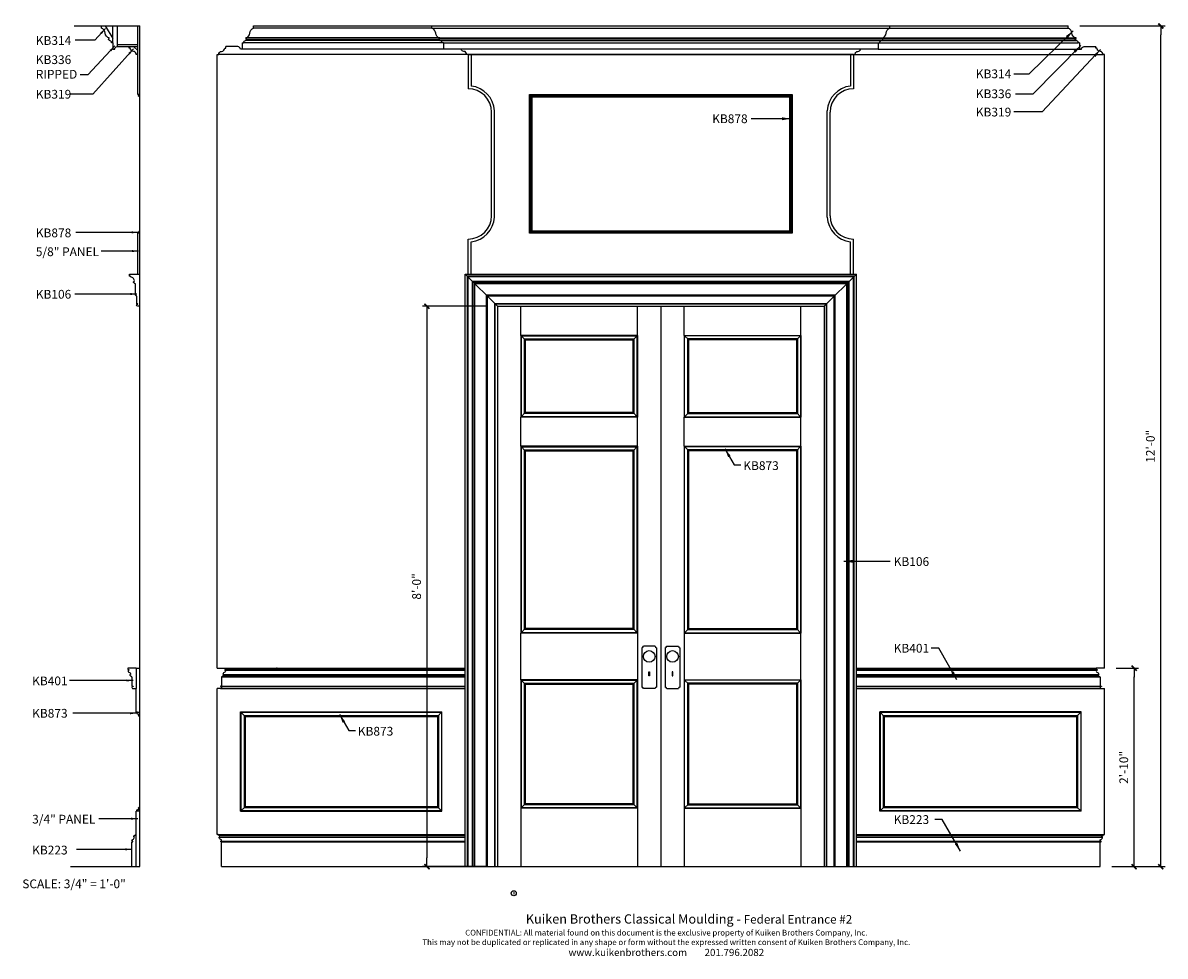
# Model space of a CAD drawing. Units: inches. Extents: x -2 to 193, y -15 to 145.
import ezdxf

# ---------------------------------------------------------------- set-up
doc = ezdxf.new("R2010")
doc.units = ezdxf.units.IN
doc.header["$LTSCALE"] = 0.5
doc.header["$MEASUREMENT"] = 0
for name, color, linetype in [('anno-dims', 213, 'Continuous'), ('elev-1', 51, 'Continuous'), ('elev-2', 92, 'Continuous'), ('elev-3', 93, 'Continuous'), ('elev-4', 124, 'Continuous'), ('elev-5', 145, 'Continuous'), ('elev-6', 146, 'Continuous')]:
    doc.layers.add(name, color=color, linetype=linetype)
doc.styles.add('DIMTEXT', font='archquik.shx', dxfattribs={"width": 0.75})
doc.styles.get("Standard").update_dxf_attribs({"font": 'romans.shx', "width": 0.75})
doc.styles.add('TEXTM', font='archquik.shx', dxfattribs={"width": 0.8, "height": 2.25})
doc.dimstyles.new('DIM 12', dxfattribs={"dimscale": 12, "dimtxt": 0.09375, "dimasz": 0.09375, "dimexe": 0.046875, "dimexo": 0.125, "dimgap": 0.0625, "dimtad": 1, "dimdec": 4, "dimlfac": -96, "dimrnd": 0.125, "dimzin": 7, "dimdsep": 46, "dimlunit": 4, "dimtxsty": 'DIMTEXT', "dimblk": 'DIMTICK2', "dimcen": -1, "dimclrd": 155, "dimclre": 155, "dimclrt": 256, "dimadec": 0, "dimazin": 0, "dimtfac": 9, "dimtdec": 4, "dimtmove": 2, "dimatfit": 3, "dimfxl": 1, "dimfrac": 2, "dimtolj": 1, "dimtzin": 0, "dimarcsym": 0})
doc.dimstyles.new('DIM 16', dxfattribs={"dimscale": 16, "dimtxt": 0.09375, "dimasz": 0.09375, "dimexe": 0.046875, "dimexo": 0.125, "dimgap": 0.0625, "dimtad": 1, "dimdec": 4, "dimlfac": -96, "dimrnd": 0.125, "dimzin": 7, "dimdsep": 46, "dimlunit": 4, "dimtxsty": 'DIMTEXT', "dimblk": 'DIMTICK2', "dimcen": -1, "dimclrd": 155, "dimclre": 155, "dimclrt": 256, "dimadec": 0, "dimazin": 0, "dimtfac": 9, "dimtdec": 4, "dimtmove": 2, "dimatfit": 3, "dimfxl": 1, "dimfrac": 2, "dimtolj": 1, "dimtzin": 0, "dimarcsym": 0})

# ---------------------------------------------------------------- blocks, each defined once
blk = doc.blocks.new('DIMTICK2')
at = {"linetype": 'ByBlock'}
blk.add_line((0, 0), (-1.02, 0), dxfattribs=at)
blk.add_solid([(-0.36, -0.22), (-0.22, -0.36), (0.22, 0.36), (0.36, 0.22)])
blk = doc.blocks.new('*D6')
at = {"layer": 'anno-dims', "color": 155, "lineweight": -2}
for p, q in [((178.86, 144.53), (193.48, 144.53)), ((192.73, 2.03), (192.73, 143.03)), ((184.33, 0.53), (193.48, 0.53))]:
    blk.add_line(p, q, dxfattribs=at)
at = {"layer": 'Defpoints', "color": 0}
for p in [(176.86, 144.53), (192.73, 144.53), (182.33, 0.53)]:
    blk.add_point(p, dxfattribs=at)
at = {"layer": 'anno-dims', "color": 155, "lineweight": -2, "xscale": 1.5, "yscale": 1.5, "zscale": 1.5}
for p, rotation in [((192.73, 144.53), 90), ((192.73, 0.53), 270)]:
    blk.add_blockref('DIMTICK2', p, dxfattribs=dict(at, rotation=rotation))
at = {"layer": 'anno-dims', "insert": (190.95, 72.53), "char_height": 1.5, "attachment_point": 5, "rotation": 90, "style": 'DIMTEXT'}
blk.add_mtext('\\A1;12\'-0"', dxfattribs=at)
blk = doc.blocks.new('*D7')
at = {"layer": 'anno-dims', "color": 155, "lineweight": -2}
for p, q in [((185.08, 34.53), (188.91, 34.53)), ((188.16, 2.03), (188.16, 33.03)), ((184.33, 0.53), (188.91, 0.53))]:
    blk.add_line(p, q, dxfattribs=at)
at = {"layer": 'Defpoints', "color": 0}
for p in [(183.08, 34.53), (188.16, 34.53), (182.33, 0.53)]:
    blk.add_point(p, dxfattribs=at)
at = {"layer": 'anno-dims', "color": 155, "lineweight": -2, "xscale": 1.5, "yscale": 1.5, "zscale": 1.5}
for p, rotation in [((188.16, 34.53), 90), ((188.16, 0.53), 270)]:
    blk.add_blockref('DIMTICK2', p, dxfattribs=dict(at, rotation=rotation))
at = {"layer": 'anno-dims', "insert": (186.39, 17.53), "char_height": 1.5, "attachment_point": 5, "rotation": 90, "style": 'DIMTEXT'}
blk.add_mtext('\\A1;2\'-10"', dxfattribs=at)
blk = doc.blocks.new('*D8')
at = {"layer": 'anno-dims', "color": 155, "lineweight": -2}
for p, q in [((77.08, 96.53), (66.26, 96.53)), ((67.01, 95.03), (67.01, 2.03)), ((77.08, 0.53), (66.26, 0.53))]:
    blk.add_line(p, q, dxfattribs=at)
at = {"layer": 'Defpoints', "color": 0}
for p in [(79.08, 96.53), (67.01, 0.53), (79.08, 0.53)]:
    blk.add_point(p, dxfattribs=at)
at = {"layer": 'anno-dims', "color": 155, "lineweight": -2, "xscale": 1.5, "yscale": 1.5, "zscale": 1.5}
for p, rotation in [((67.01, 96.53), 90), ((67.01, 0.53), 270)]:
    blk.add_blockref('DIMTICK2', p, dxfattribs=dict(at, rotation=rotation))
at = {"layer": 'anno-dims', "insert": (65.23, 48.53), "char_height": 1.5, "attachment_point": 5, "rotation": 90, "style": 'DIMTEXT'}
blk.add_mtext('\\A1;8\'-0"', dxfattribs=at)

msp = doc.modelspace()

# ---------------------------------------------------------------- linework, layer by layer
msp.add_circle((81.8766619, -4.0289129), 0.4253392)
at = {"layer": 'elev-1'}
for p, q in [((37.3080816, 144.5329523), (176.8597377, 144.5329523)), ((31.0839096, 34.5329523), (31.0839096, 139.6432287)), ((183.0839096, 34.5329523), (183.0839096, 139.6432287)), ((31.0839096, 6.0329627), (31.0839096, 31.0338752)), ((183.0839096, 6.0329627), (183.0839096, 31.0338752)), ((31.8339101, 0.5329523), (182.3339092, 0.5329523))]:
    msp.add_line(p, q, dxfattribs=at)
for points in [[(35.3339034, 141.6642099), (35.5829421, 141.6642099, -0.3905969877), (35.9348507, 142.0409869), (35.9583425, 142.1330145, 0.815789297), (36.0691073, 142.3522582, 0.0577066268), (35.9583425, 142.4458402), (35.9583425, 142.4760865, 0.3612629363), (36.6564125, 143.3225464, -0.3025702038), (37.3080816, 144.1492172), (37.3080816, 144.5329523)], [(178.8339159, 141.6642099), (178.5848772, 141.6642099, 0.3905969877), (178.2329686, 142.0409869), (178.2094768, 142.1330145, -0.815789297), (178.098712, 142.3522582, -0.0577066268), (178.2094768, 142.4458402), (178.2094768, 142.4760865, -0.3612629363), (177.5114068, 143.3225464, 0.3025702038), (176.8597377, 144.1492172), (176.8597377, 144.5329523)], [(31.0839096, 139.6432287), (31.3336123, 139.6432287, -0.3896806898), (31.8338056, 140.186156, 0.3711002159), (32.3659819, 140.7389122), (32.5573612, 140.7389122), (32.5573612, 140.9889666)], [(35.3339034, 141.6642099), (35.3339034, 140.5329523), (35.0399239, 140.5329523, 0.4142135624), (34.5839096, 140.9889666)], [(178.8339159, 141.6642099), (178.8339159, 140.5329523), (179.1278953, 140.5329523, -0.4142135624), (179.5839096, 140.9889666)], [(183.0839096, 139.6432287), (182.834207, 139.6432287, 0.3896806898), (182.3340137, 140.186156, -0.3711002159), (181.8018374, 140.7389122), (181.6104581, 140.7389122), (181.6104581, 140.9889666)], [(31.0839096, 34.5329523), (32.5148595, 34.5329523), (32.5152153, 34.2766864), (32.3585823, 34.2766864), (32.3585823, 34.1676702, -0.8647097698), (32.3714332, 33.8552347, 0.3140021313), (32.0683122, 33.4696367, -1.1452133875), (32.0217765, 33.2145446), (32.021356, 33.1517394, 0.4900784541), (31.9276059, 33.0267529), (31.8338695, 33.0270445), (31.8338695, 31.4706266), (31.6155262, 31.4693986), (31.6155262, 31.4078282, -1.0417288983), (31.6576746, 31.0338752), (31.0839096, 31.0338752)], [(183.0839096, 34.5329523), (181.6529598, 34.5329523), (181.6526039, 34.2766864), (181.809237, 34.2766864), (181.809237, 34.1676702, 0.8647097698), (181.7963861, 33.8552347, -0.3140021313), (182.0995071, 33.4696367, 1.1452133875), (182.1460428, 33.2145446), (182.1464633, 33.1517394, -0.4900784541), (182.2402133, 33.0267529), (182.3339498, 33.0270445), (182.3339498, 31.4706266), (182.5522931, 31.4693986), (182.5522931, 31.4078282, 1.0417288983), (182.5101447, 31.0338752), (183.0839096, 31.0338752)], [(31.8339101, 0.5329523), (31.8339101, 4.7830365), (31.6711632, 4.7830365), (31.6711632, 4.8923709, 0.9071693323), (31.7003705, 5.2041126, -0.3073954654), (31.3963963, 5.5954896, 0.9756078824), (31.402256, 5.845547), (31.3339098, 5.8454762), (31.3339098, 5.9079694, -0.4805169236), (31.2401597, 6.0329627), (31.0839096, 6.0329627)], [(182.3339092, 0.5329523), (182.3339092, 4.7830365), (182.4966561, 4.7830365), (182.4966561, 4.8923709, -0.9071693323), (182.4674488, 5.2041126, 0.3073954654), (182.771423, 5.5954896, -0.9756078824), (182.7655633, 5.845547), (182.8339095, 5.8454762), (182.8339095, 5.9079694, 0.4805169236), (182.9276595, 6.0329627), (183.0839096, 6.0329627)]]:
    msp.add_lwpolyline(points, format="xyb", dxfattribs=at)
for points in [[(34.5839096, 140.9889666), (32.5573612, 140.9889666)], [(179.5839096, 140.9889666), (181.6104581, 140.9889666)]]:
    msp.add_lwpolyline(points, dxfattribs=at)
at = {"layer": 'elev-2'}
for p, q in [((6.5928918, 144.5329523), (17.8420947, 144.5329523)), ((17.8420947, 102.0342246), (17.8420947, 144.5329523)), ((17.8420947, 26.9713752), (17.8420947, 102.0342246)), ((17.8420947, 0.5329523), (17.8420947, 26.9713752)), ((5.9678918, 0.5329523), (17.8420947, 0.5329523))]:
    msp.add_line(p, q, dxfattribs=at)
at = {"layer": 'elev-3'}
for p, q in [((17.4670947, 132.7682287), (17.4670947, 139.6432287)), ((17.6858446, 132.7682287), (17.4670947, 132.7682287)), ((17.6858446, 109.0342246), (17.4670947, 109.0342246)), ((17.4670947, 102.0342246), (17.4670947, 109.0342246)), ((79.0839096, 96.5329523), (135.0839096, 96.5329523)), ((79.0839096, 96.5329523), (79.0839096, 0.5329523)), ((135.0839096, 96.5329523), (135.0839096, 0.5329523)), ((17.2170947, 34.5329523), (17.8420947, 34.5329523)), ((17.2170947, 26.9713752), (17.2170947, 31.0338752)), ((17.4046079, 26.9713752), (17.2170947, 26.9713752)), ((17.2170947, 6.0329627), (17.2170947, 10.0329627)), ((17.4046079, 10.0329627), (17.2170947, 10.0329627))]:
    msp.add_line(p, q, dxfattribs=at)
for points in [[(13.2171009, 141.6642099), (12.9680622, 141.6642099, 0.3905969877), (12.6161536, 142.0409869), (12.5926618, 142.1330145, -0.815789297), (12.481897, 142.3522582, -0.0577066268), (12.5926618, 142.4458402), (12.5926618, 142.4760865, -0.3612629363), (11.8945918, 143.3225464, 0.3025702038), (11.2429227, 144.1492172), (11.2429227, 144.5329523)], [(13.2171009, 141.6642099), (13.2171009, 140.5329523), (13.5110804, 140.5329523, -0.4142135624), (13.9670947, 140.9889666)], [(17.4670947, 139.6432287), (17.217392, 139.6432287, 0.3896806898), (16.7171987, 140.186156, -0.3711002159), (16.1850224, 140.7389122), (15.9936431, 140.7389122), (15.9936431, 140.9889666)], [(17.8420947, 132.377617), (17.7483446, 132.377617, 0.4181725794), (17.6545945, 132.4713671), (17.6545945, 132.5182285, -1.137196727), (17.6858446, 132.7129444), (17.6858446, 132.7682287)], [(17.8420947, 109.4248363), (17.7483446, 109.4248363, -0.4181725794), (17.6545945, 109.3310863), (17.6545945, 109.2842248, 1.137196727), (17.6858446, 109.0895089), (17.6858446, 109.0342246)], [(17.4504657, 96.8931351), (17.4504657, 96.9556216), (17.3090404, 96.9556216), (17.3090404, 98.2283953), (17.2566451, 98.2283953, 0.4159162379), (17.0921349, 98.3929055), (17.0921349, 100.3780685), (16.9671483, 100.3780685, 0.4176519029), (16.8741929, 100.4717984), (16.8733983, 100.5341766, -1.2484610472), (16.8733983, 100.7842916, 0.449912193), (16.2484385, 101.534265), (16.2484385, 101.6592515), (16.0609384, 101.6592515), (16.0609384, 102.0342246), (17.8420947, 102.0342246)], [(17.8235515, 96.5265002), (17.4532091, 96.5265002, -0.9925453485), (17.4504657, 96.8931351)], [(17.2170947, 34.5329523), (15.7861448, 34.5329523), (15.785789, 34.2766864), (15.942422, 34.2766864), (15.942422, 34.1676702, 0.8647097698), (15.9295711, 33.8552347, -0.3140021313), (16.2326921, 33.4696367, 1.1452133875), (16.2792278, 33.2145446), (16.2796483, 33.1517394, -0.4900784541), (16.3733984, 33.0267529), (16.4671349, 33.0270445), (16.4671349, 31.4706266), (16.6854781, 31.4693986), (16.6854781, 31.4078282, 1.0417288983), (16.6433297, 31.0338752), (17.2170947, 31.0338752)], [(17.4046079, 26.9713752), (17.4046079, 26.9088752, 0.4052468601), (17.2794439, 26.8105657, 0.3634432408), (17.3961005, 26.7212421, -0.0968051974), (17.5992856, 26.6795199, -0.5183097511), (17.6259299, 26.5294953, 0.9831591157), (17.6282273, 26.3732574), (17.6284478, 26.3264081), (17.6503908, 26.3262646, -0.5240735572), (17.7492805, 26.2057226), (17.8420947, 26.2065923)], [(17.4046079, 10.0329627), (17.4046079, 10.0954628, -0.4052468601), (17.2794439, 10.1937722, -0.3634432408), (17.3961005, 10.2830958, 0.0968051974), (17.5992856, 10.324818, 0.5183097511), (17.6259299, 10.4748426, -0.9831591157), (17.6282273, 10.6310805), (17.6284478, 10.6779299), (17.6503908, 10.6780733, 0.5240735572), (17.7492805, 10.7986153), (17.8420947, 10.7977456)], [(16.4670942, 0.5329523), (16.4670942, 4.7830365), (16.6298411, 4.7830365), (16.6298411, 4.8923709, -0.9071693323), (16.6006338, 5.2041126, 0.3073954654), (16.904608, 5.5954896, -0.9756078824), (16.8987483, 5.845547), (16.9670945, 5.8454762), (16.9670945, 5.9079694, 0.4805169236), (17.0608446, 6.0329627), (17.2170947, 6.0329627)]]:
    msp.add_lwpolyline(points, format="xyb", dxfattribs=at)
msp.add_lwpolyline([(13.9670947, 140.9889666), (15.9936431, 140.9889666)], dxfattribs=at)
at = {"layer": 'elev-4'}
for p, q in [((73.8329347, 139.6432287), (31.3336123, 139.6432287)), ((69.8326373, 140.5329523), (35.3339034, 140.5329523)), ((74.0826373, 139.6432287), (74.0826373, 133.7682287)), ((74.0826373, 139.6432287), (140.085182, 139.6432287)), ((140.085182, 139.6432287), (74.0826373, 139.6432287)), ((140.085182, 139.6432287), (140.085182, 133.7682287)), ((140.3348846, 139.6432287), (182.834207, 139.6432287)), ((144.335182, 140.5329523), (178.8339159, 140.5329523)), ((78.0826373, 112.0342246), (78.0826373, 129.7682287)), ((136.085182, 112.0342246), (136.085182, 129.7682287)), ((74.0826373, 102.0342246), (74.0826373, 108.0342246)), ((140.085182, 102.0342246), (140.085182, 108.0342246)), ((73.5826373, 102.0342246), (140.585182, 102.0342246)), ((73.5826373, 0.5329523), (73.5826373, 102.0342246)), ((140.585182, 0.5329523), (140.585182, 102.0342246)), ((107.0839096, 96.5329523), (107.0839096, 0.5329523)), ((32.5148595, 34.5329523), (73.5826373, 34.5329523)), ((140.585182, 34.5329523), (181.6529598, 34.5329523))]:
    msp.add_line(p, q, dxfattribs=at)
for points in [[(69.8326373, 141.6642099), (69.5835986, 141.6642099, 0.3905969877), (69.23169, 142.0409869), (69.2081982, 142.1330145, -0.815789297), (69.0974334, 142.3522582, -0.0577066268), (69.2081982, 142.4458402), (69.2081982, 142.4760865, -0.3612629363), (68.5101282, 143.3225464, 0.3025702038), (67.8584591, 144.1492172), (67.8584591, 144.5329523)], [(144.335182, 141.6642099), (144.5842207, 141.6642099, -0.3905969877), (144.9361293, 142.0409869), (144.9596211, 142.1330145, 0.815789297), (145.0703859, 142.3522582, 0.0577066268), (144.9596211, 142.4458402), (144.9596211, 142.4760865, 0.3612629363), (145.6576911, 143.3225464, -0.3025702038), (146.3093602, 144.1492172), (146.3093602, 144.5329523)], [(74.0826373, 139.6432287), (73.8329347, 139.6432287, 0.3896806898), (73.3327413, 140.186156, -0.2711511505), (72.8502825, 140.5329523, -0.2053995493)], [(140.085182, 139.6432287), (140.3348846, 139.6432287, -0.3896806898), (140.8350779, 140.186156, 0.2711511505), (141.3175367, 140.5329523, 0.2053995493)]]:
    msp.add_lwpolyline(points, format="xyb", dxfattribs=at)
for points in [[(144.335182, 141.6642099), (144.335182, 140.5329523), (69.8326373, 140.5329523)], [(69.8326373, 141.6642099), (69.8326373, 140.5329523)]]:
    msp.add_lwpolyline(points, dxfattribs=at)
for centre, start, end in [((74.0826373, 129.7682287), 0, 90), ((140.085182, 129.7682287), 90, 180), ((74.0826373, 112.0342246), 270, 0), ((140.085182, 112.0342246), 180, 270)]:
    msp.add_arc(centre, 4, start, end, dxfattribs=at)
at = {"layer": 'elev-5'}
for p, q in [((13.2171009, 141.6642099), (13.2171009, 144.5329523)), ((13.9670947, 140.9889666), (13.9670947, 144.5329523)), ((17.4670947, 139.6432287), (17.4670947, 144.5329523)), ((67.8584591, 144.1492172), (37.3080816, 144.1492172)), ((67.8584591, 144.1492172), (146.3093602, 144.1492172)), ((146.3093602, 144.1492172), (176.8597377, 144.1492172)), ((13.9670947, 141.3639666), (17.4670947, 141.3639666)), ((15.9936431, 140.9889666), (17.4670947, 140.9889666)), ((69.5835986, 141.6642099), (35.5829421, 141.6642099)), ((69.8326373, 141.6642099), (144.335182, 141.6642099)), ((144.5842207, 141.6642099), (178.5848772, 141.6642099)), ((17.6858446, 132.7682287), (17.8420947, 132.7682287)), ((84.9665167, 132.377617), (129.2013026, 132.377617)), ((84.9665167, 132.377617), (84.9665167, 109.4248363)), ((129.2013026, 109.4248363), (129.2013026, 132.377617)), ((17.6858446, 109.0342246), (17.8420947, 109.0342246)), ((84.9665167, 109.4248363), (129.2013026, 109.4248363)), ((103.0839096, 91.5329523), (83.0839096, 91.5329523)), ((83.0839096, 91.5329523), (83.0839096, 77.5329523)), ((83.8495623, 90.7672997), (102.318257, 90.7672997)), ((83.8495623, 90.7672997), (83.8495623, 78.2986049)), ((102.318257, 78.2986049), (102.318257, 90.7672997)), ((103.0839096, 91.5329523), (103.0839096, 77.5329523)), ((111.0839096, 91.5329523), (131.0839096, 91.5329523)), ((111.0839096, 91.5329523), (111.0839096, 77.5329523)), ((130.318257, 90.7672997), (111.8495623, 90.7672997)), ((111.8495623, 78.2986049), (111.8495623, 90.7672997)), ((130.318257, 90.7672997), (130.318257, 78.2986049)), ((131.0839096, 91.5329523), (131.0839096, 77.5329523)), ((102.318257, 78.2986049), (83.8495623, 78.2986049)), ((111.8495623, 78.2986049), (130.318257, 78.2986049)), ((103.0839096, 77.5329523), (83.0839096, 77.5329523)), ((111.0839096, 77.5329523), (131.0839096, 77.5329523)), ((83.0839096, 72.5329523), (83.0839096, 40.5329523)), ((103.0839096, 72.5329523), (83.0839096, 72.5329523)), ((103.0839096, 72.5329523), (103.0839096, 40.5329523)), ((111.0839096, 72.5329523), (111.0839096, 40.5329523)), ((111.0839096, 72.5329523), (131.0839096, 72.5329523)), ((131.0839096, 72.5329523), (131.0839096, 40.5329523)), ((83.8495623, 71.7672997), (102.318257, 71.7672997)), ((83.8495623, 71.7672997), (83.8495623, 41.2986049)), ((102.318257, 41.2986049), (102.318257, 71.7672997)), ((130.318257, 71.7672997), (111.8495623, 71.7672997)), ((111.8495623, 41.2986049), (111.8495623, 71.7672997)), ((130.318257, 71.7672997), (130.318257, 41.2986049)), ((102.318257, 41.2986049), (83.8495623, 41.2986049)), ((111.8495623, 41.2986049), (130.318257, 41.2986049)), ((103.0839096, 40.5329523), (83.0839096, 40.5329523)), ((111.0839096, 40.5329523), (131.0839096, 40.5329523)), ((103.8339096, 38.0329523), (103.8339096, 31.2829523)), ((106.0839096, 38.2829523), (104.0839096, 38.2829523)), ((106.3339096, 38.0329523), (106.3339096, 31.2829523)), ((107.8339096, 38.0329523), (107.8339096, 31.2829523)), ((108.0839096, 38.2829523), (110.0839096, 38.2829523)), ((110.3339096, 38.0329523), (110.3339096, 31.2829523)), ((17.2170947, 34.5329523), (17.2170947, 31.0338752)), ((103.0839096, 32.5329523), (83.0839096, 32.5329523)), ((83.0839096, 32.5329523), (83.0839096, 10.5329523)), ((83.8495623, 31.7672997), (102.318257, 31.7672997)), ((83.8495623, 31.7672997), (83.8495623, 11.2986049)), ((102.318257, 11.2986049), (102.318257, 31.7672997)), ((103.0839096, 32.5329523), (103.0839096, 10.5329523)), ((111.0839096, 32.5329523), (131.0839096, 32.5329523)), ((111.0839096, 32.5329523), (111.0839096, 10.5329523)), ((130.318257, 31.7672997), (111.8495623, 31.7672997)), ((111.8495623, 11.2986049), (111.8495623, 31.7672997)), ((130.318257, 31.7672997), (130.318257, 11.2986049)), ((131.0839096, 32.5329523), (131.0839096, 10.5329523)), ((31.6576746, 31.0338752), (73.5826373, 31.0338752)), ((106.0839096, 31.0329523), (104.0839096, 31.0329523)), ((108.0839096, 31.0329523), (110.0839096, 31.0329523)), ((140.585182, 31.0338752), (182.5101447, 31.0338752)), ((17.4046079, 26.9713752), (17.8420947, 26.9713752)), ((35.0839096, 10.0329627), (35.0839096, 27.0338752)), ((35.0839096, 27.0338752), (69.5826373, 27.0338752)), ((35.8495623, 26.2682226), (68.8169847, 26.2682226)), ((35.8495623, 26.2682226), (35.8495623, 10.7986153)), ((68.8169847, 26.2682226), (68.8169847, 10.7986153)), ((69.5826373, 10.0329627), (69.5826373, 27.0338752)), ((144.585182, 10.0329627), (144.585182, 27.0338752)), ((179.0839096, 27.0338752), (144.585182, 27.0338752)), ((145.3508346, 26.2682226), (178.318257, 26.2682226)), ((145.3508346, 26.2682226), (145.3508346, 10.7986153)), ((178.318257, 26.2682226), (178.318257, 10.7986153)), ((179.0839096, 10.0329627), (179.0839096, 27.0338752)), ((17.8420947, 10.0329627), (17.4046079, 10.0329627)), ((35.0839096, 10.0329627), (69.5826373, 10.0329627)), ((68.8169847, 10.7986153), (35.8495623, 10.7986153)), ((103.0839096, 10.5329523), (83.0839096, 10.5329523)), ((102.318257, 11.2986049), (83.8495623, 11.2986049)), ((111.0839096, 10.5329523), (131.0839096, 10.5329523)), ((111.8495623, 11.2986049), (130.318257, 11.2986049)), ((179.0839096, 10.0329627), (144.585182, 10.0329627)), ((178.318257, 10.7986153), (145.3508346, 10.7986153)), ((17.2170947, 0.5329523), (17.2170947, 6.0329627)), ((31.2401597, 6.0329627), (73.5826373, 6.0329627)), ((140.585182, 6.0329627), (183.0839096, 6.0329627))]:
    msp.add_line(p, q, dxfattribs=at)
for points in [[(11.8584753, 144.5338394), (13.2173842, 142.3575426)], [(17.4673786, 140.3358049), (16.7520958, 140.9889666)], [(84.575905, 109.0342246), (84.575905, 132.7682287), (129.5919143, 132.7682287), (129.5919143, 109.0342246)], [(129.5919143, 109.0342246), (84.575905, 109.0342246)]]:
    msp.add_lwpolyline(points, dxfattribs=at)
for points in [[(105.1435462, 33.2067655), (105.0242731, 33.2067655), (105.0242731, 33.9266334), (105.1435462, 33.9266334)], [(109.0242731, 33.2067655), (109.1435462, 33.2067655), (109.1435462, 33.9266334), (109.0242731, 33.9266334)]]:
    msp.add_lwpolyline(points, close=True, dxfattribs=at)
for centre in [(105.0839096, 36.5329523), (109.0839096, 36.5329523)]:
    msp.add_circle(centre, 1, dxfattribs=at)
for centre, start, end in [((103.8339096, 38.2829523), 270, 0), ((106.3339096, 38.2829523), 180, 270), ((107.8339096, 38.2829523), 270, 0), ((110.3339096, 38.2829523), 180, 270), ((103.8339096, 31.0329523), 0, 90), ((106.3339096, 31.0329523), 90, 180), ((107.8339096, 31.0329523), 0, 90), ((110.3339096, 31.0329523), 90, 180)]:
    msp.add_arc(centre, 0.25, start, end, dxfattribs=at)
at = {"layer": 'elev-6'}
for p, q in [((69.23169, 142.0409869), (35.9348507, 142.0409869)), ((69.2081982, 142.4760865), (35.9583425, 142.4760865)), ((69.2081982, 142.4458402), (35.9583425, 142.4458402)), ((69.1423803, 142.1330145), (36.0241604, 142.1330145)), ((69.2081982, 142.4760865), (144.9596211, 142.4760865)), ((69.2081982, 142.4458402), (144.9596211, 142.4458402)), ((69.2081982, 142.1330145), (144.9596211, 142.1330145)), ((69.23169, 142.0409869), (144.9361293, 142.0409869)), ((144.9361293, 142.0409869), (178.2329686, 142.0409869)), ((144.9596211, 142.4760865), (178.2094768, 142.4760865)), ((144.9596211, 142.4458402), (178.2094768, 142.4458402)), ((145.025439, 142.1330145), (178.1436589, 142.1330145)), ((74.5826373, 139.6432287), (74.5826373, 134.2403646)), ((139.585182, 139.6432287), (139.585182, 134.2403646)), ((84.575905, 132.7682287), (84.9665167, 132.377617)), ((84.6311894, 132.7129444), (129.5366299, 132.7129444)), ((84.6311894, 132.7129444), (84.6311894, 109.0895089)), ((84.8259052, 132.5182285), (129.3419141, 132.5182285)), ((84.8259052, 132.5182285), (84.8259052, 109.2842248)), ((84.8727667, 132.4713671), (129.2950526, 132.4713671)), ((84.8727667, 132.4713671), (84.8727667, 109.3310863)), ((129.5919143, 132.7682287), (129.2013026, 132.377617)), ((129.2950526, 109.3310863), (129.2950526, 132.4713671)), ((129.3419141, 109.2842248), (129.3419141, 132.5182285)), ((129.5366299, 109.0895089), (129.5366299, 132.7129444)), ((78.575905, 111.788165), (78.575905, 130.0142883)), ((135.5919143, 111.788165), (135.5919143, 130.0142883)), ((84.575905, 109.0342246), (84.9665167, 109.4248363)), ((84.6311894, 109.0895089), (129.5366299, 109.0895089)), ((84.8259052, 109.2842248), (129.3419141, 109.2842248)), ((84.8727667, 109.3310863), (129.2950526, 109.3310863)), ((129.5919143, 109.0342246), (129.2013026, 109.4248363)), ((74.5826373, 102.0342246), (74.5826373, 107.5620887)), ((139.585182, 102.0342246), (139.585182, 107.5620887)), ((79.0839096, 96.5329523), (73.5826373, 102.0342246)), ((135.0839096, 96.5329523), (140.585182, 102.0342246)), ((73.9511584, 0.5329523), (73.9511584, 101.6657036)), ((140.2166609, 101.6657036), (73.9511584, 101.6657036)), ((74.0761449, 0.5329523), (74.0761449, 101.5407171)), ((140.0916744, 101.5407171), (74.0761449, 101.5407171)), ((74.8261183, 0.5329523), (74.8261183, 100.7907437)), ((139.341701, 100.7907437), (74.8261183, 100.7907437)), ((75.0762333, 0.5329523), (75.0762333, 100.5406287)), ((139.091586, 100.5406287), (75.0762333, 100.5406287)), ((75.1386114, 0.5329523), (75.1386114, 100.4782505)), ((139.0292078, 100.4782505), (75.1386114, 100.4782505)), ((75.2323414, 0.5329523), (75.2323414, 100.3845205)), ((138.9354779, 100.3845205), (75.2323414, 100.3845205)), ((138.9354779, 0.5329523), (138.9354779, 100.3845205)), ((139.0292078, 0.5329523), (139.0292078, 100.4782505)), ((139.091586, 0.5329523), (139.091586, 100.5406287)), ((139.341701, 0.5329523), (139.341701, 100.7907437)), ((140.0916744, 0.5329523), (140.0916744, 101.5407171)), ((140.2166609, 0.5329523), (140.2166609, 101.6657036)), ((77.2175044, 0.5329523), (77.2175044, 98.3993576)), ((136.9503149, 98.3993576), (77.2175044, 98.3993576)), ((77.3820146, 0.5329523), (77.3820146, 98.2348474)), ((136.7858047, 98.2348474), (77.3820146, 98.2348474)), ((136.7858047, 0.5329523), (136.7858047, 98.2348474)), ((136.9503149, 0.5329523), (136.9503149, 98.3993576)), ((78.6547883, 0.5329523), (78.6547883, 96.9620736)), ((135.513031, 96.9620736), (78.6547883, 96.9620736)), ((78.7172748, 0.5329523), (78.7172748, 96.8995872)), ((135.4505445, 96.8995872), (78.7172748, 96.8995872)), ((83.0839096, 91.5329523), (83.0839096, 96.5329523)), ((103.0839096, 91.5329523), (103.0839096, 96.5329523)), ((111.0839096, 91.5329523), (111.0839096, 96.5329523)), ((131.0839096, 91.5329523), (131.0839096, 96.5329523)), ((135.4505445, 0.5329523), (135.4505445, 96.8995872)), ((135.513031, 0.5329523), (135.513031, 96.9620736)), ((83.8495623, 90.7672997), (83.0839096, 91.5329523)), ((83.1464097, 91.4704523), (103.0214096, 91.4704523)), ((83.1464097, 91.4704523), (83.1464097, 77.5954523)), ((83.6820274, 90.9348345), (102.4857918, 90.9348345)), ((83.6820274, 90.9348345), (83.6820274, 78.1310701)), ((83.7288733, 90.8879886), (102.4389459, 90.8879886)), ((83.7288733, 90.8879886), (83.7288733, 78.177916)), ((103.0839096, 91.5329523), (102.318257, 90.7672997)), ((102.4389459, 78.177916), (102.4389459, 90.8879886)), ((102.4857918, 78.1310701), (102.4857918, 90.9348345)), ((103.0214096, 77.5954523), (103.0214096, 91.4704523)), ((111.0839096, 91.5329523), (111.8495623, 90.7672997)), ((131.0214096, 91.4704523), (111.1464097, 91.4704523)), ((111.1464097, 77.5954523), (111.1464097, 91.4704523)), ((130.4857918, 90.9348345), (111.6820274, 90.9348345)), ((111.6820274, 78.1310701), (111.6820274, 90.9348345)), ((130.4389459, 90.8879886), (111.7288733, 90.8879886)), ((111.7288733, 78.177916), (111.7288733, 90.8879886)), ((130.318257, 90.7672997), (131.0839096, 91.5329523)), ((130.4389459, 90.8879886), (130.4389459, 78.177916)), ((130.4857918, 90.9348345), (130.4857918, 78.1310701)), ((131.0214096, 91.4704523), (131.0214096, 77.5954523)), ((83.8495623, 78.2986049), (83.0839096, 77.5329523)), ((103.0839096, 77.5329523), (102.318257, 78.2986049)), ((111.0839096, 77.5329523), (111.8495623, 78.2986049)), ((130.318257, 78.2986049), (131.0839096, 77.5329523)), ((83.0839096, 72.5329523), (83.0839096, 77.5329523)), ((103.0214096, 77.5954523), (83.1464097, 77.5954523)), ((102.4857918, 78.1310701), (83.6820274, 78.1310701)), ((102.4389459, 78.177916), (83.7288733, 78.177916)), ((103.0839096, 72.5329523), (103.0839096, 77.5329523)), ((111.0839096, 72.5329523), (111.0839096, 77.5329523)), ((111.1464097, 77.5954523), (131.0214096, 77.5954523)), ((111.6820274, 78.1310701), (130.4857918, 78.1310701)), ((111.7288733, 78.177916), (130.4389459, 78.177916)), ((131.0839096, 72.5329523), (131.0839096, 77.5329523)), ((83.8495623, 71.7672997), (83.0839096, 72.5329523)), ((83.1464097, 72.4704523), (103.0214096, 72.4704523)), ((83.1464097, 72.4704523), (83.1464097, 40.5954523)), ((103.0839096, 72.5329523), (102.318257, 71.7672997)), ((103.0214096, 40.5954523), (103.0214096, 72.4704523)), ((111.0839096, 72.5329523), (111.8495623, 71.7672997)), ((131.0214096, 72.4704523), (111.1464097, 72.4704523)), ((111.1464097, 40.5954523), (111.1464097, 72.4704523)), ((130.318257, 71.7672997), (131.0839096, 72.5329523)), ((131.0214096, 72.4704523), (131.0214096, 40.5954523)), ((83.6820274, 71.9348345), (102.4857918, 71.9348345)), ((83.6820274, 71.9348345), (83.6820274, 41.1310701)), ((83.7288733, 71.8879886), (102.4389459, 71.8879886)), ((83.7288733, 71.8879886), (83.7288733, 41.177916)), ((102.4389459, 41.177916), (102.4389459, 71.8879886)), ((102.4857918, 41.1310701), (102.4857918, 71.9348345)), ((130.4857918, 71.9348345), (111.6820274, 71.9348345)), ((111.6820274, 41.1310701), (111.6820274, 71.9348345)), ((130.4389459, 71.8879886), (111.7288733, 71.8879886)), ((111.7288733, 41.177916), (111.7288733, 71.8879886)), ((130.4389459, 71.8879886), (130.4389459, 41.177916)), ((130.4857918, 71.9348345), (130.4857918, 41.1310701)), ((83.8495623, 41.2986049), (83.0839096, 40.5329523)), ((102.4857918, 41.1310701), (83.6820274, 41.1310701)), ((102.4389459, 41.177916), (83.7288733, 41.177916)), ((103.0839096, 40.5329523), (102.318257, 41.2986049)), ((111.0839096, 40.5329523), (111.8495623, 41.2986049)), ((111.6820274, 41.1310701), (130.4857918, 41.1310701)), ((111.7288733, 41.177916), (130.4389459, 41.177916)), ((130.318257, 41.2986049), (131.0839096, 40.5329523)), ((83.0839096, 32.5329523), (83.0839096, 40.5329523)), ((103.0214096, 40.5954523), (83.1464097, 40.5954523)), ((103.0839096, 40.5329523), (103.0839096, 32.5329523)), ((111.0839096, 40.5329523), (111.0839096, 32.5329523)), ((111.1464097, 40.5954523), (131.0214096, 40.5954523)), ((131.0839096, 32.5329523), (131.0839096, 40.5329523)), ((32.0683122, 33.4696367), (73.5826373, 33.4696367)), ((32.3585823, 34.1676702), (73.5826373, 34.1676702)), ((32.5152153, 34.2766864), (73.5826373, 34.2766864)), ((140.585182, 34.2766864), (181.6526039, 34.2766864)), ((140.585182, 34.1676702), (181.809237, 34.1676702)), ((140.585182, 33.4696367), (182.0995071, 33.4696367)), ((31.6155262, 31.4078282), (73.5826373, 31.4078282)), ((31.8338695, 31.4706266), (73.5826373, 31.4706266)), ((31.9276059, 33.0267529), (73.5826373, 33.0267529)), ((32.021356, 33.1517394), (73.5826373, 33.1517394)), ((32.0217765, 33.2145446), (73.5826373, 33.2145446)), ((83.8495623, 31.7672997), (83.0839096, 32.5329523)), ((83.1464097, 32.4704523), (103.0214096, 32.4704523)), ((83.1464097, 32.4704523), (83.1464097, 10.5954523)), ((83.6820274, 31.9348345), (102.4857918, 31.9348345)), ((83.6820274, 31.9348345), (83.6820274, 11.1310701)), ((83.7288733, 31.8879886), (102.4389459, 31.8879886)), ((83.7288733, 31.8879886), (83.7288733, 11.177916)), ((103.0839096, 32.5329523), (102.318257, 31.7672997)), ((102.4389459, 11.177916), (102.4389459, 31.8879886)), ((102.4857918, 11.1310701), (102.4857918, 31.9348345)), ((103.0214096, 10.5954523), (103.0214096, 32.4704523)), ((111.0839096, 32.5329523), (111.8495623, 31.7672997)), ((131.0214096, 32.4704523), (111.1464097, 32.4704523)), ((111.1464097, 10.5954523), (111.1464097, 32.4704523)), ((130.4857918, 31.9348345), (111.6820274, 31.9348345)), ((111.6820274, 11.1310701), (111.6820274, 31.9348345)), ((130.4389459, 31.8879886), (111.7288733, 31.8879886)), ((111.7288733, 11.177916), (111.7288733, 31.8879886)), ((130.318257, 31.7672997), (131.0839096, 32.5329523)), ((130.4389459, 31.8879886), (130.4389459, 11.177916)), ((130.4857918, 31.9348345), (130.4857918, 11.1310701)), ((131.0214096, 32.4704523), (131.0214096, 10.5954523)), ((140.585182, 33.2145446), (182.0648128, 33.2145446)), ((140.585182, 33.1517394), (182.1464633, 33.1517394)), ((140.585182, 33.0267529), (182.2402133, 33.0267529)), ((140.585182, 31.4706266), (182.3339498, 31.4706266)), ((140.585182, 31.4078282), (182.4948526, 31.4078282)), ((35.8495623, 26.2682226), (35.0839096, 27.0338752)), ((35.1464097, 26.9713752), (69.5201373, 26.9713752)), ((35.1464097, 26.9713752), (35.1464097, 10.0954628)), ((35.6820274, 26.4357574), (68.9845195, 26.4357574)), ((35.6820274, 26.4357574), (35.6820274, 10.6310805)), ((35.7288733, 26.3889115), (68.9376736, 26.3889115)), ((35.7288733, 26.3889115), (35.7288733, 10.6779264)), ((68.8169847, 26.2682226), (69.5826373, 27.0338752)), ((68.9376736, 26.3889115), (68.9376736, 10.6779264)), ((68.9845195, 26.4357574), (68.9845195, 10.6310805)), ((69.5201373, 26.9713752), (69.5201373, 10.0954628)), ((145.3508346, 26.2682226), (144.585182, 27.0338752)), ((144.647682, 26.9713752), (179.0214096, 26.9713752)), ((144.647682, 26.9713752), (144.647682, 10.0954628)), ((145.1832998, 26.4357574), (178.4857918, 26.4357574)), ((145.1832998, 26.4357574), (145.1832998, 10.6310805)), ((145.2301457, 26.3889115), (178.4389459, 26.3889115)), ((145.2301457, 26.3889115), (145.2301457, 10.6779264)), ((178.318257, 26.2682226), (179.0839096, 27.0338752)), ((178.4389459, 26.3889115), (178.4389459, 10.6779264)), ((178.4857918, 26.4357574), (178.4857918, 10.6310805)), ((179.0214096, 26.9713752), (179.0214096, 10.0954628)), ((35.8495623, 10.7986153), (35.0839096, 10.0329627)), ((69.5201373, 10.0954628), (35.1464097, 10.0954628)), ((68.9845195, 10.6310805), (35.6820274, 10.6310805)), ((68.9376736, 10.6779264), (35.7288733, 10.6779264)), ((68.8169847, 10.7986153), (69.5826373, 10.0329627)), ((83.8495623, 11.2986049), (83.0839096, 10.5329523)), ((83.0839096, 10.5329523), (83.0839096, 0.5329523)), ((103.0214096, 10.5954523), (83.1464097, 10.5954523)), ((102.4857918, 11.1310701), (83.6820274, 11.1310701)), ((102.4389459, 11.177916), (83.7288733, 11.177916)), ((103.0839096, 10.5329523), (102.318257, 11.2986049)), ((103.0839096, 10.5329523), (103.0839096, 0.5329523)), ((111.0839096, 10.5329523), (111.8495623, 11.2986049)), ((111.0839096, 10.5329523), (111.0839096, 0.5329523)), ((111.1464097, 10.5954523), (131.0214096, 10.5954523)), ((111.6820274, 11.1310701), (130.4857918, 11.1310701)), ((111.7288733, 11.177916), (130.4389459, 11.177916)), ((130.318257, 11.2986049), (131.0839096, 10.5329523)), ((131.0839096, 10.5329523), (131.0839096, 0.5329523)), ((145.3508346, 10.7986153), (144.585182, 10.0329627)), ((179.0214096, 10.0954628), (144.647682, 10.0954628)), ((178.4857918, 10.6310805), (145.1832998, 10.6310805)), ((178.4389459, 10.6779264), (145.2301457, 10.6779264)), ((178.318257, 10.7986153), (179.0839096, 10.0329627)), ((31.3339098, 5.9079694), (73.5826373, 5.9079694)), ((140.585182, 5.9079694), (182.8339095, 5.9079694)), ((31.3963963, 5.5954896), (73.5826373, 5.5954896)), ((31.402256, 5.845547), (73.5826373, 5.845547)), ((31.6711632, 4.8923709), (73.5826373, 4.8923709)), ((31.8339101, 4.7830365), (73.5826373, 4.7830365)), ((140.585182, 5.845547), (182.7655633, 5.845547)), ((140.585182, 5.5954896), (182.771423, 5.5954896)), ((140.585182, 4.8923709), (182.4966561, 4.8923709)), ((140.585182, 4.7830365), (182.3339092, 4.7830365))]:
    msp.add_line(p, q, dxfattribs=at)
for centre, start, end in [((74.0826373, 129.7682287), 3.134491261, 83.620629792), ((140.085182, 129.7682287), 96.379370208, 176.865508739), ((74.0826373, 112.0342246), 276.379370208, 356.865508739), ((140.085182, 112.0342246), 183.134491261, 263.620629792)]:
    msp.add_arc(centre, 4.5, start, end, dxfattribs=at)
msp.add_point((41.2815394, 34.5329523), dxfattribs=at)

# ---------------------------------------------------------------- texts
for s, insert, char_height, width, attachment_point in [('{\\fArial|b1|i0|c0|p34;R}', (81.6970247, -3.7859328), 0.515498991, 1.256791365, 1), ('{\\fArial|b0|i0|c0|p34;\\H1.0832x;\\W1;                Kuiken Brothers Classical Moulding - \\H0.92319x;Federal Entrance #2\\P\\H0.66667x;CONFIDENTIAL: All material found on this document is the exclusive property of Kuiken Brothers Company, Inc.\\PThis may not be duplicated or replicated in any shape or form without the expressed written consent of Kuiken Brothers Company, Inc. \\P\\H1.25x;www.kuikenbrothers.com        201.796.2082\\H1.5494x; }', (108.021424, -7.6316908), 1.4694686844, 91.141632706, 2)]:
    msp.add_mtext(s, dxfattribs=dict(insert=insert, char_height=char_height, width=width, attachment_point=attachment_point))
at = {"layer": 'anno-dims', "char_height": 1.5, "attachment_point": 1, "style": 'TEXTM'}
for s, insert, width in [('KB314', (0.000004, 142.7927777), 5.212356542), ('KB336 RIPPED', (0.000004, 139.5090442), 5.212356542), ('KB314', (161.0437055, 137.0836908), 5.212356542), ('KB319', (0.000004, 133.5900895), 5.212356542), ('KB336', (161.0437055, 133.6651678), 5.212356542), ('KB878', (115.8799857, 129.3866638), 5.212356542), ('KB319', (161.0437055, 130.5328082), 5.212356542), ('KB878', (0.000004, 109.8406333), 5.212356542), ('5/8" PANEL', (0.000004, 106.6063415), 13.76414901), ('KB106', (0.000004, 99.3217825), 5.212356542), ('KB873', (121.2090056, 69.9707688), 5.212356542), ('KB106', (146.9739153, 53.5364443), 5.212356542), ('KB401', (146.9739153, 38.6979225), 5.212356542), ('KB401', (-0.624996, 33.1002687), 5.212356542), ('KB873', (-0.624996, 27.5498924), 5.212356542), ('KB873', (55.1706329, 24.4785032), 5.212356542), ('3/4" PANEL ', (-0.624996, 9.4188984), 13.507565757), ('KB223', (146.9739153, 9.3464928), 5.212356542), ('KB223', (-0.624996, 4.1214221), 5.212356542), ('SCALE: 3/4" = 1\'-0"', (-2.3196378, -1.6633908), 20.415841781)]:
    msp.add_mtext(s, dxfattribs=dict(at, insert=insert, width=width))

# ---------------------------------------------------------------- dimensions: what is measured, and where the dimension line sits
at = {"layer": 'anno-dims'}
for base, p1, p2, picture, middle in [((192.7308349, 144.5329523), (182.3339092, 0.5329523), (176.8597377, 144.5329523), '*D6', (190.9549728, 72.5329523)), ((67.007555, 0.5329523), (79.0839096, 96.5329523), (79.0839096, 0.5329523), '*D8', (65.2316929, 48.5329523)), ((188.1619094, 34.5329523), (182.3339092, 0.5329523), (183.0839096, 34.5329523), '*D7', (186.3860473, 17.5329523))]:
    dim = msp.add_linear_dim(base=base, p1=p1, p2=p2, angle=90, dimstyle='DIM 16', dxfattribs=at)
    dim.commit()
    dim.dimension.update_dxf_attribs({"geometry": picture, "text_midpoint": middle})

# ---------------------------------------------------------------- leaders
for points, override in [([(11.9280854, 144.1155854), (10.125, 142.091465), (6.7246838, 142.091465)], {"dimgap": 0.0625, "dimtad": 0}), ([(13.5625, 141.125), (8.9375, 136.1875), (7.625, 136.1875)], {"dimtad": 0}), ([(16.75, 140.625), (9.75, 132.875), (5.9375, 132.875)], {"dimtad": 0}), ([(17.5582921, 109.1819019), (6.8784906, 109.1819019)], {"dimtad": 0}), ([(17.6105359, 105.9696728), (11.1683915, 105.9696728)], {"dimtad": 0}), ([(17.3167379, 98.6128829), (6.687989, 98.6128829)], {"dimtad": 0}), ([(16.6658587, 32.4170609), (5.7536573, 32.4170609)], {"dimtad": 0}), ([(17.2794439, 26.8105657), (6.3285976, 26.8105657)], {"dimtad": 0}), ([(17.458782, 8.7418219), (10.8210679, 8.7418219)], {"dimtad": 0}), ([(16.4670942, 3.4977694), (6.9680446, 3.4977694)], {"dimtad": 0})]:
    msp.add_leader(points, dimstyle='DIM 12', override=override)
for points in [[(177.7252779, 143.6914364), (170.12171, 136.2540328), (167.5755871, 136.2540328)], [(182.3890201, 140.4767338), (172.4256077, 129.8030055), (167.5755871, 129.8030055)], [(157.8025362, 32.5485725), (154.681438, 37.9544732), (153.4083642, 37.9544732)], [(158.4102866, 3.1971429), (155.2891884, 8.6030435), (154.0161145, 8.6030435)]]:
    msp.add_leader(points, dimstyle='DIM 16', override={"dimgap": 0.0625, "dimtad": 0}, dxfattribs=at)
at = {"layer": 'elev-6'}
for points in [[(179.021856, 141.1923323), (170.7986139, 132.8347359), (167.8201175, 132.8347359)], [(129.3419141, 128.6392654), (122.5504569, 128.6392654)], [(118.0680481, 72.0911973), (119.6539556, 69.344325), (120.8021882, 69.344325)], [(138.4458584, 52.8434824), (146.3950364, 52.8434824)], [(52.0296754, 26.5989317), (53.6155829, 23.8520594), (54.7638155, 23.8520594)]]:
    msp.add_leader(points, dimstyle='DIM 16', override={"dimgap": 0.0625, "dimtad": 0}, dxfattribs=at)

doc.saveas('drawing.dxf')
